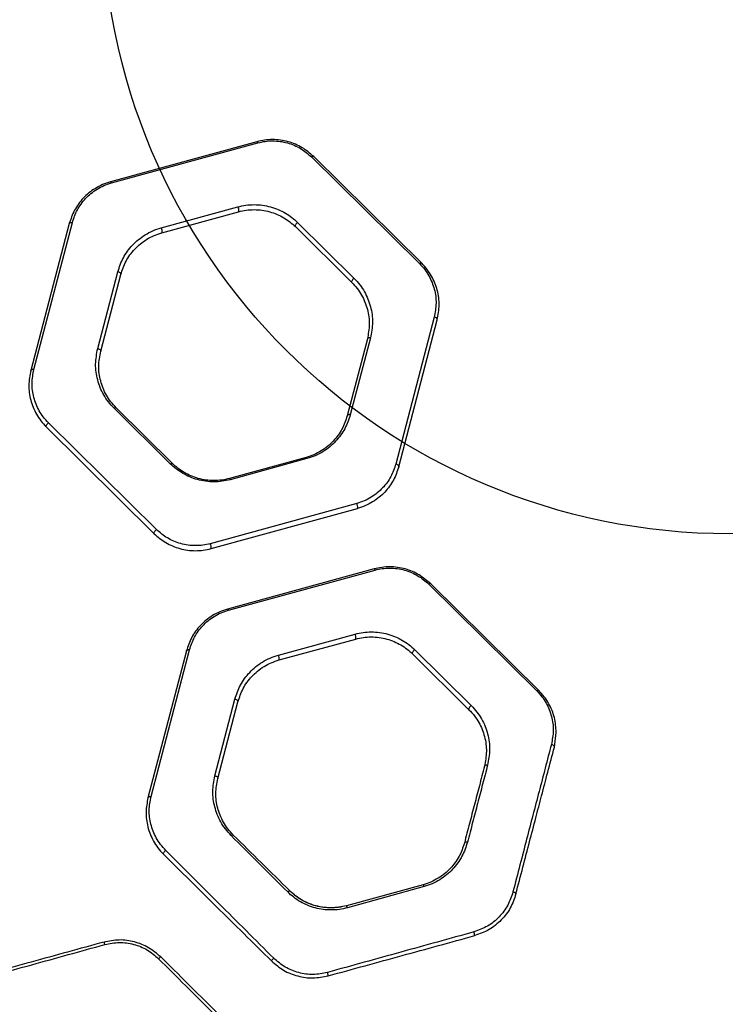
# Model space of a CAD drawing. Units: millimetres. Extents: x 18503 to 23202, y 27517 to 32128.
# Drawn here: x 20716 to 20940, y 30109 to 30422 of the extents above; entities that cross this region are included whole.
import ezdxf

# ---------------------------------------------------------------- set-up
doc = ezdxf.new("R2010")
doc.units = ezdxf.units.MM
doc.header["$LTSCALE"] = 200
doc.layers.add('OTWORY_MONTAŻOWE', color=1, linetype='Continuous')

msp = doc.modelspace()

# ---------------------------------------------------------------- linework, layer by layer
at = {"color": 7, "linetype": 'Continuous', "lineweight": 25}
for p, q in [((20791.16, 30383.6), (20744.47, 30370.8)), ((20744.75, 30370.43), (20791.45, 30383.23)), ((20808.57, 30378.75), (20843, 30344.72)), ((20843.68, 30344.83), (20809.25, 30378.87)), ((20760.65, 30356.12), (20785.07, 30362.82)), ((20760.89, 30354.56), (20785.31, 30361.26)), ((20731.33, 30357.51), (20719.07, 30310.67)), ((20720.05, 30311.01), (20732.31, 30357.85)), ((20803.4, 30356.53), (20821.41, 30338.73)), ((20804.12, 30357.83), (20822.13, 30340.03)), ((20741.34, 30316.77), (20747.75, 30341.27)), ((20847.68, 30327.65), (20835.42, 30280.82)), ((20836.36, 30279.97), (20848.62, 30326.8)), ((20826.35, 30320.7), (20819.94, 30296.2)), ((20827.34, 30321.04), (20820.93, 30296.54)), ((20763.61, 30280.83), (20745.6, 30298.63)), ((20764.29, 30280.95), (20746.28, 30298.75)), ((20759.17, 30259.91), (20724.73, 30293.95)), ((20724.01, 30292.64), (20758.44, 30258.6)), ((20806.8, 30282.91), (20782.38, 30276.21)), ((20807.08, 30282.54), (20782.66, 30275.84)), ((20822.98, 30268.23), (20776.28, 30255.43)), ((20776.53, 30253.87), (20823.22, 30266.67)), ((20828.51, 30247.38), (20781.82, 30234.58)), ((20782.1, 30234.21), (20828.8, 30247.02)), ((20845.92, 30242.54), (20880.35, 30208.5)), ((20881.02, 30208.62), (20846.59, 30242.65)), ((20798, 30219.91), (20822.42, 30226.6)), ((20798.24, 30218.35), (20822.66, 30225.04)), ((20757.4, 30174.79), (20769.66, 30221.63)), ((20841.48, 30221.62), (20859.49, 30203.82)), ((20768.68, 30221.29), (20756.42, 30174.45)), ((20840.74, 30220.31), (20858.75, 30202.51)), ((20777.74, 30181.41), (20784.15, 30205.9)), ((20778.69, 30180.56), (20785.1, 30205.05)), ((20844.14, 30146.69), (20819.72, 30140)), ((20844.43, 30146.12), (20820.01, 30139.35))]:
    msp.add_line(p, q, dxfattribs=at)
at = {"color": 1, "linetype": 'Continuous', "lineweight": 25}
for p, q in [((20846.59, 30242.65), (20842.92, 30245.47)), ((20885.97, 30190.59), (20886.58, 30195.28))]:
    msp.add_line(p, q, dxfattribs=at)
at = {"color": 7, "linetype": 'Continuous', "lineweight": 25, "flags": 128}
for points in [[(20791.16, 30383.6), (20791.19, 30383.6), (20791.22, 30383.59), (20791.25, 30383.56), (20791.29, 30383.52), (20791.33, 30383.46), (20791.37, 30383.4), (20791.41, 30383.32), (20791.45, 30383.23)], [(20808.57, 30378.75), (20808.67, 30378.82), (20808.78, 30378.87), (20808.88, 30378.9), (20808.97, 30378.93), (20809.06, 30378.93), (20809.13, 30378.93), (20809.19, 30378.9), (20809.25, 30378.87)], [(20744.47, 30370.8), (20744.5, 30370.8), (20744.53, 30370.79), (20744.56, 30370.76), (20744.59, 30370.72), (20744.63, 30370.66), (20744.67, 30370.6), (20744.71, 30370.52), (20744.75, 30370.43)], [(20731.33, 30357.51), (20731.37, 30357.6), (20731.44, 30357.69), (20731.54, 30357.76), (20731.66, 30357.82), (20731.81, 30357.85), (20731.97, 30357.87), (20732.14, 30357.87), (20732.31, 30357.85)], [(20804.12, 30357.83), (20803.93, 30357.69), (20803.75, 30357.52), (20803.59, 30357.33), (20803.46, 30357.13), (20803.37, 30356.94), (20803.33, 30356.77), (20803.34, 30356.63), (20803.4, 30356.53)], [(20843.68, 30344.83), (20843.63, 30344.87), (20843.56, 30344.89), (20843.49, 30344.9), (20843.41, 30344.89), (20843.31, 30344.87), (20843.21, 30344.83), (20843.11, 30344.78), (20843, 30344.72)], [(20740.39, 30317.62), (20743.6, 30329.87), (20746.8, 30342.12)], [(20747.75, 30341.27), (20747.76, 30341.4), (20747.73, 30341.53), (20747.65, 30341.66), (20747.53, 30341.78), (20747.38, 30341.9), (20747.21, 30341.99), (20747.01, 30342.07), (20746.8, 30342.12)], [(20822.13, 30340.03), (20821.94, 30339.89), (20821.76, 30339.72), (20821.6, 30339.52), (20821.47, 30339.33), (20821.38, 30339.14), (20821.34, 30338.97), (20821.35, 30338.83), (20821.41, 30338.73)], [(20848.62, 30326.8), (20848.63, 30326.93), (20848.6, 30327.06), (20848.52, 30327.19), (20848.41, 30327.32), (20848.26, 30327.43), (20848.08, 30327.53), (20847.89, 30327.6), (20847.68, 30327.65)], [(20827.34, 30321.04), (20827.17, 30321.06), (20826.99, 30321.07), (20826.83, 30321.05), (20826.69, 30321.01), (20826.56, 30320.95), (20826.46, 30320.88), (20826.39, 30320.8), (20826.35, 30320.7)], [(20740.39, 30317.62), (20740.6, 30317.57), (20740.79, 30317.5), (20740.97, 30317.4), (20741.12, 30317.29), (20741.24, 30317.16), (20741.32, 30317.03), (20741.35, 30316.9), (20741.34, 30316.77)], [(20719.07, 30310.67), (20719.11, 30310.76), (20719.18, 30310.85), (20719.28, 30310.92), (20719.4, 30310.98), (20719.55, 30311.02), (20719.71, 30311.03), (20719.88, 30311.03), (20720.05, 30311.01)], [(20745.6, 30298.63), (20745.71, 30298.7), (20745.81, 30298.75), (20745.91, 30298.78), (20746.01, 30298.81), (20746.09, 30298.81), (20746.17, 30298.81), (20746.23, 30298.78), (20746.28, 30298.75)], [(20724.01, 30292.64), (20723.95, 30292.74), (20723.94, 30292.88), (20723.98, 30293.05), (20724.07, 30293.24), (20724.19, 30293.44), (20724.35, 30293.63), (20724.54, 30293.8), (20724.73, 30293.95)], [(20820.93, 30296.54), (20820.75, 30296.57), (20820.58, 30296.57), (20820.42, 30296.55), (20820.28, 30296.51), (20820.15, 30296.46), (20820.05, 30296.39), (20819.98, 30296.3), (20819.94, 30296.2)], [(20763.61, 30280.83), (20763.72, 30280.89), (20763.82, 30280.95), (20763.92, 30280.98), (20764.01, 30281.01), (20764.1, 30281.01), (20764.18, 30281.01), (20764.24, 30280.98), (20764.29, 30280.95)], [(20807.08, 30282.54), (20807.04, 30282.63), (20807, 30282.7), (20806.96, 30282.77), (20806.92, 30282.82), (20806.89, 30282.87), (20806.85, 30282.89), (20806.82, 30282.91), (20806.8, 30282.91)], [(20836.36, 30279.97), (20836.37, 30280.09), (20836.34, 30280.22), (20836.26, 30280.35), (20836.15, 30280.48), (20836, 30280.59), (20835.82, 30280.69), (20835.63, 30280.76), (20835.42, 30280.82)], [(20782.66, 30275.84), (20782.62, 30275.93), (20782.58, 30276.01), (20782.54, 30276.07), (20782.5, 30276.13), (20782.47, 30276.17), (20782.43, 30276.2), (20782.4, 30276.21), (20782.38, 30276.21)], [(20758.44, 30258.6), (20758.39, 30258.71), (20758.38, 30258.85), (20758.42, 30259.02), (20758.5, 30259.21), (20758.63, 30259.4), (20758.79, 30259.59), (20758.97, 30259.77), (20759.17, 30259.91)], [(20828.51, 30247.38), (20828.54, 30247.38), (20828.57, 30247.37), (20828.6, 30247.34), (20828.64, 30247.3), (20828.68, 30247.25), (20828.72, 30247.18), (20828.76, 30247.1), (20828.8, 30247.02)], [(20846.59, 30242.65), (20846.54, 30242.69), (20846.48, 30242.71), (20846.4, 30242.72), (20846.32, 30242.71), (20846.23, 30242.69), (20846.13, 30242.65), (20846.02, 30242.6), (20845.92, 30242.54)], [(20781.82, 30234.58), (20781.84, 30234.58), (20781.87, 30234.57), (20781.91, 30234.54), (20781.94, 30234.5), (20781.98, 30234.44), (20782.02, 30234.38), (20782.06, 30234.3), (20782.1, 30234.21)], [(20768.68, 30221.29), (20768.72, 30221.39), (20768.79, 30221.47), (20768.89, 30221.54), (20769.01, 30221.6), (20769.16, 30221.64), (20769.32, 30221.66), (20769.49, 30221.65), (20769.66, 30221.63)], [(20841.48, 30221.62), (20841.28, 30221.47), (20841.1, 30221.3), (20840.94, 30221.11), (20840.81, 30220.91), (20840.72, 30220.72), (20840.68, 30220.55), (20840.69, 30220.41), (20840.74, 30220.31)], [(20784.15, 30205.9), (20784.36, 30205.85), (20784.56, 30205.78), (20784.73, 30205.68), (20784.88, 30205.57), (20785, 30205.44), (20785.07, 30205.31), (20785.11, 30205.18), (20785.1, 30205.05)], [(20881.02, 30208.62), (20880.97, 30208.65), (20880.91, 30208.67), (20880.84, 30208.68), (20880.75, 30208.67), (20880.66, 30208.65), (20880.56, 30208.61), (20880.46, 30208.56), (20880.35, 30208.5)], [(20859.49, 30203.82), (20859.29, 30203.67), (20859.11, 30203.5), (20858.95, 30203.31), (20858.82, 30203.11), (20858.73, 30202.92), (20858.69, 30202.75), (20858.7, 30202.61), (20858.75, 30202.51)], [(20885.97, 30190.59), (20885.98, 30190.71), (20885.94, 30190.84), (20885.87, 30190.97), (20885.75, 30191.1), (20885.61, 30191.21), (20885.43, 30191.31), (20885.24, 30191.38), (20885.03, 30191.44)], [(20864.69, 30184.82), (20864.52, 30184.85), (20864.34, 30184.85), (20864.18, 30184.83), (20864.04, 30184.8), (20863.91, 30184.74), (20863.81, 30184.67), (20863.74, 30184.58), (20863.7, 30184.48)], [(20777.74, 30181.41), (20777.95, 30181.36), (20778.14, 30181.28), (20778.32, 30181.18), (20778.47, 30181.07), (20778.59, 30180.95), (20778.66, 30180.81), (20778.7, 30180.68), (20778.69, 30180.56)], [(20756.42, 30174.45), (20756.46, 30174.55), (20756.53, 30174.63), (20756.63, 30174.71), (20756.75, 30174.76), (20756.9, 30174.8), (20757.06, 30174.82), (20757.23, 30174.82), (20757.4, 30174.79)], [(20782.95, 30162.37), (20783.06, 30162.44), (20783.16, 30162.5), (20783.27, 30162.54), (20783.36, 30162.57), (20783.44, 30162.58), (20783.52, 30162.58), (20783.58, 30162.56), (20783.63, 30162.53)], [(20858.28, 30160.27), (20858.1, 30160.3), (20857.93, 30160.3), (20857.77, 30160.29), (20857.62, 30160.26), (20857.5, 30160.22), (20857.4, 30160.15), (20857.32, 30160.07), (20857.28, 30159.99)], [(20761.36, 30156.42), (20761.32, 30156.51), (20761.32, 30156.63), (20761.37, 30156.77), (20761.45, 30156.95), (20761.58, 30157.13), (20761.73, 30157.31), (20761.9, 30157.48), (20762.08, 30157.63)], [(20800.96, 30144.39), (20801.07, 30144.48), (20801.19, 30144.57), (20801.29, 30144.64), (20801.39, 30144.69), (20801.47, 30144.73), (20801.55, 30144.75), (20801.6, 30144.75), (20801.64, 30144.73)], [(20873.71, 30143.75), (20873.71, 30143.83), (20873.67, 30143.91), (20873.59, 30144), (20873.47, 30144.09), (20873.33, 30144.18), (20873.16, 30144.26), (20872.97, 30144.32), (20872.77, 30144.38)]]:
    msp.add_lwpolyline(points, dxfattribs=at)
at = {"color": 7, "linetype": 'Continuous', "lineweight": 25}
for centre, radius, start, end in [((20783.21, 30361.73), 2.16, 347.3787, 30.3225), ((20758.76, 30355.03), 2.18, 347.7494, 30.1457), ((20821.16, 30267.16), 2.12, 346.8067, 30.5943), ((20774.41, 30254.34), 2.17, 347.5154, 30.2571), ((20820.6, 30225.53), 2.12, 346.8226, 30.5828), ((20796.15, 30218.82), 2.14, 347.1877, 30.4105), ((20843.39, 30145.94), 1.06, 9.2727, 44.6353), ((20818.59, 30139.1), 1.45, 9.9129, 38.3071), ((20857.05, 30130.4), 3.51, 0.9554, 21.0779), ((20739.91, 30127.06), 2.84, 11.7148, 28.3489), ((20761.65, 30121.58), 2.39, 118.7986, 140.1506), ((20798.65, 30120.72), 3.31, 130.0949, 149.6726), ((20808.41, 30116.99), 5.51, 6.9374, 18.3529)]:
    msp.add_arc(centre, radius, start, end, dxfattribs=at)
for points, knots in [([(20809.25, 30378.87), (20808.08, 30379.87), (20806.34, 30381.38), (20803.45, 30382.82), (20801.12, 30383.64), (20798.66, 30384.15), (20796.13, 30384.32), (20793.59, 30384.17), (20791.97, 30383.79), (20791.16, 30383.6)], [0, 0, 0, 0, 0.2480681, 0.3733413, 0.4976087, 0.6231408, 0.7483012, 0.8737312, 1, 1, 1, 1]), ([(20791.45, 30383.23), (20792.22, 30383.41), (20793.75, 30383.77), (20796.15, 30383.91), (20798.54, 30383.75), (20800.87, 30383.27), (20803.08, 30382.49), (20805.82, 30381.13), (20807.47, 30379.7), (20808.57, 30378.75)], [0, 0, 0, 0, 0.12606, 0.251129, 0.375892, 0.501118, 0.625257, 0.750708, 1, 1, 1, 1]), ([(20744.47, 30370.8), (20743.61, 30370.53), (20741.91, 30369.98), (20739.6, 30368.75), (20737.53, 30367.28), (20735.15, 30365.03), (20732.78, 30361.81), (20731.81, 30358.94), (20731.33, 30357.51)], [0, 0, 0, 0, 0.125958, 0.251212, 0.376971, 0.501794, 0.750899, 1, 1, 1, 1]), ([(20732.31, 30357.85), (20732.77, 30359.21), (20733.68, 30361.92), (20735.92, 30364.97), (20738.18, 30367.1), (20740.14, 30368.49), (20742.32, 30369.66), (20743.94, 30370.17), (20744.75, 30370.43)], [0, 0, 0, 0, 0.250516, 0.500317, 0.625096, 0.750494, 0.875058, 1, 1, 1, 1]), ([(20785.07, 30362.82), (20785.92, 30363.02), (20787.62, 30363.42), (20790.28, 30363.58), (20792.94, 30363.4), (20795.54, 30362.86), (20798, 30362), (20800.28, 30360.85), (20802.35, 30359.46), (20803.53, 30358.38), (20804.12, 30357.83)], [0, 0, 0, 0, 0.124901, 0.249731, 0.374681, 0.499411, 0.624545, 0.749411, 0.874753, 1, 1, 1, 1]), ([(20785.31, 30361.26), (20786.12, 30361.45), (20787.73, 30361.83), (20790.26, 30361.98), (20792.79, 30361.81), (20795.25, 30361.3), (20797.59, 30360.48), (20799.75, 30359.39), (20801.72, 30358.07), (20802.84, 30357.04), (20803.4, 30356.53)], [0, 0, 0, 0, 0.124683, 0.249128, 0.373659, 0.498066, 0.623067, 0.748117, 0.873974, 1, 1, 1, 1]), ([(20746.8, 30342.12), (20747.31, 30343.63), (20748.06, 30345.89), (20749.84, 30348.67), (20751.43, 30350.63), (20753.33, 30352.41), (20755.51, 30353.96), (20757.94, 30355.26), (20759.74, 30355.84), (20760.65, 30356.12)], [0, 0, 0, 0, 0.2494319, 0.3746383, 0.4999411, 0.6246083, 0.7502809, 0.8748378, 1, 1, 1, 1]), ([(20747.75, 30341.27), (20748.23, 30342.7), (20749.19, 30345.56), (20751.56, 30348.78), (20753.94, 30351.04), (20756.01, 30352.5), (20758.32, 30353.74), (20760.04, 30354.29), (20760.89, 30354.56)], [0, 0, 0, 0, 0.250964, 0.501881, 0.62656, 0.751921, 0.875828, 1, 1, 1, 1]), ([(20843, 30344.72), (20843.57, 30344.11), (20844.71, 30342.89), (20846.44, 30340.2), (20847.88, 30336.59), (20848.5, 30332.09), (20847.95, 30329.13), (20847.68, 30327.65)], [0, 0, 0, 0, 0.12593, 0.251834, 0.50026, 0.750462, 1, 1, 1, 1]), ([(20848.62, 30326.8), (20848.91, 30328.36), (20849.49, 30331.49), (20848.93, 30335.46), (20847.93, 30338.53), (20846.85, 30340.76), (20845.48, 30342.9), (20844.28, 30344.19), (20843.68, 30344.83)], [0, 0, 0, 0, 0.248913, 0.498559, 0.622741, 0.747307, 0.873495, 1, 1, 1, 1]), ([(20821.41, 30338.73), (20822, 30338.09), (20823.19, 30336.81), (20824.57, 30334.68), (20825.65, 30332.46), (20826.65, 30329.38), (20827.21, 30325.39), (20826.64, 30322.26), (20826.35, 30320.7)], [0, 0, 0, 0, 0.124492, 0.248389, 0.37352, 0.498758, 0.749321, 1, 1, 1, 1]), ([(20822.13, 30340.03), (20822.76, 30339.36), (20824.02, 30338.02), (20825.46, 30335.77), (20826.6, 30333.43), (20827.66, 30330.19), (20828.25, 30325.99), (20827.65, 30322.69), (20827.34, 30321.04)], [0, 0, 0, 0, 0.125107, 0.249331, 0.374564, 0.499733, 0.749842, 1, 1, 1, 1]), ([(20745.6, 30298.63), (20744.97, 30299.3), (20743.72, 30300.65), (20742.27, 30302.88), (20741.13, 30305.22), (20740.07, 30308.47), (20739.47, 30312.66), (20740.08, 30315.97), (20740.39, 30317.62)], [0, 0, 0, 0, 0.125111, 0.249351, 0.37459, 0.49975, 0.749839, 1, 1, 1, 1]), ([(20746.28, 30298.75), (20745.69, 30299.39), (20744.5, 30300.66), (20743.13, 30302.78), (20742.05, 30305.01), (20741.04, 30308.08), (20740.47, 30312.07), (20741.05, 30315.2), (20741.34, 30316.77)], [0, 0, 0, 0, 0.124515, 0.248443, 0.373589, 0.498823, 0.749354, 1, 1, 1, 1]), ([(20719.07, 30310.67), (20718.78, 30309.1), (20718.2, 30305.97), (20718.76, 30301.99), (20719.77, 30298.92), (20720.84, 30296.7), (20722.22, 30294.56), (20723.41, 30293.28), (20724.01, 30292.64)], [0, 0, 0, 0, 0.248912, 0.498557, 0.622773, 0.747377, 0.873545, 1, 1, 1, 1]), ([(20724.73, 30293.95), (20724.16, 30294.56), (20723.03, 30295.77), (20721.3, 30298.46), (20719.86, 30302.05), (20719.23, 30306.56), (20719.78, 30309.53), (20720.05, 30311.01)], [0, 0, 0, 0, 0.125908, 0.251814, 0.500337, 0.750517, 1, 1, 1, 1]), ([(20819.94, 30296.2), (20819.46, 30294.77), (20818.49, 30291.91), (20816.13, 30288.69), (20813.75, 30286.44), (20811.68, 30284.97), (20809.37, 30283.73), (20807.65, 30283.18), (20806.8, 30282.91)], [0, 0, 0, 0, 0.250923, 0.501834, 0.62651, 0.751862, 0.875819, 1, 1, 1, 1]), ([(20820.93, 30296.54), (20820.43, 30295.04), (20819.67, 30292.77), (20817.89, 30289.99), (20816.3, 30288.04), (20814.4, 30286.26), (20812.23, 30284.71), (20809.79, 30283.4), (20807.99, 30282.83), (20807.08, 30282.54)], [0, 0, 0, 0, 0.249405, 0.374565, 0.499905, 0.624564, 0.750223, 0.874833, 1, 1, 1, 1]), ([(20782.38, 30276.21), (20781.57, 30276.02), (20779.96, 30275.65), (20777.43, 30275.49), (20774.9, 30275.66), (20772.43, 30276.17), (20770.09, 30276.99), (20767.93, 30278.09), (20765.97, 30279.4), (20764.85, 30280.43), (20764.29, 30280.95)], [0, 0, 0, 0, 0.1246723, 0.2491188, 0.3736315, 0.4980576, 0.6230494, 0.7481266, 0.8739697, 1, 1, 1, 1]), ([(20782.66, 30275.84), (20781.81, 30275.64), (20780.11, 30275.25), (20777.45, 30275.09), (20774.78, 30275.26), (20772.18, 30275.8), (20769.72, 30276.66), (20767.45, 30277.82), (20765.38, 30279.2), (20764.2, 30280.29), (20763.61, 30280.83)], [0, 0, 0, 0, 0.1249002, 0.2497397, 0.3746796, 0.4994305, 0.6245497, 0.7494397, 0.8747619, 1, 1, 1, 1]), ([(20835.42, 30280.82), (20834.96, 30279.46), (20834.05, 30276.74), (20831.81, 30273.69), (20829.55, 30271.57), (20827.59, 30270.18), (20825.41, 30269.01), (20823.79, 30268.49), (20822.98, 30268.23)], [0, 0, 0, 0, 0.250483, 0.500311, 0.625097, 0.750514, 0.875058, 1, 1, 1, 1]), ([(20836.36, 30279.97), (20835.88, 30278.53), (20834.91, 30275.65), (20832.54, 30272.44), (20830.16, 30270.19), (20828.09, 30268.73), (20825.78, 30267.49), (20824.08, 30266.95), (20823.22, 30266.67)], [0, 0, 0, 0, 0.249089, 0.498221, 0.623044, 0.748814, 0.874044, 1, 1, 1, 1]), ([(20776.28, 30255.43), (20775.51, 30255.25), (20773.98, 30254.89), (20771.58, 30254.75), (20769.18, 30254.91), (20766.85, 30255.4), (20764.65, 30256.18), (20761.91, 30257.54), (20760.26, 30258.96), (20759.17, 30259.91)], [0, 0, 0, 0, 0.126078, 0.251123, 0.375901, 0.50111, 0.625246, 0.750702, 1, 1, 1, 1]), ([(20758.44, 30258.6), (20759, 30258.09), (20760.12, 30257.06), (20762.08, 30255.75), (20764.23, 30254.65), (20766.57, 30253.84), (20769.03, 30253.32), (20771.55, 30253.15), (20774.09, 30253.3), (20775.71, 30253.68), (20776.53, 30253.87)], [0, 0, 0, 0, 0.124319, 0.248441, 0.373649, 0.497841, 0.623292, 0.748411, 0.873765, 1, 1, 1, 1]), ([(20842.92, 30245.47), (20842.21, 30245.85), (20840.8, 30246.62), (20838.45, 30247.42), (20836, 30247.94), (20833.47, 30248.1), (20830.94, 30247.95), (20829.32, 30247.57), (20828.51, 30247.38)], [0, 0, 0, 0, 0.166604, 0.331882, 0.498864, 0.66528, 0.832129, 1, 1, 1, 1]), ([(20828.8, 30247.02), (20829.57, 30247.2), (20831.1, 30247.55), (20833.5, 30247.7), (20835.89, 30247.54), (20838.22, 30247.05), (20840.42, 30246.28), (20843.17, 30244.91), (20844.82, 30243.49), (20845.92, 30242.54)], [0, 0, 0, 0, 0.126035, 0.251142, 0.37588, 0.50113, 0.625269, 0.750712, 1, 1, 1, 1]), ([(20781.82, 30234.58), (20780.96, 30234.31), (20779.25, 30233.76), (20776.95, 30232.53), (20774.88, 30231.06), (20772.5, 30228.82), (20770.13, 30225.6), (20769.16, 30222.73), (20768.68, 30221.29)], [0, 0, 0, 0, 0.1259607, 0.2512076, 0.3769684, 0.501789, 0.7509026, 1, 1, 1, 1]), ([(20769.66, 30221.63), (20770.12, 30222.99), (20771.03, 30225.71), (20773.28, 30228.75), (20775.53, 30230.88), (20777.49, 30232.27), (20779.67, 30233.44), (20781.29, 30233.96), (20782.1, 30234.21)], [0, 0, 0, 0, 0.250501, 0.500309, 0.625088, 0.750493, 0.875054, 1, 1, 1, 1]), ([(20822.42, 30226.6), (20823.27, 30226.8), (20824.96, 30227.2), (20827.63, 30227.36), (20830.29, 30227.19), (20832.88, 30226.65), (20835.35, 30225.79), (20837.63, 30224.63), (20839.7, 30223.25), (20840.88, 30222.16), (20841.48, 30221.62)], [0, 0, 0, 0, 0.124904, 0.249732, 0.374686, 0.499404, 0.624545, 0.749403, 0.874751, 1, 1, 1, 1]), ([(20822.66, 30225.04), (20823.46, 30225.23), (20825.07, 30225.61), (20827.6, 30225.76), (20830.13, 30225.6), (20832.59, 30225.09), (20834.93, 30224.27), (20837.09, 30223.17), (20839.07, 30221.86), (20840.18, 30220.83), (20840.74, 30220.31)], [0, 0, 0, 0, 0.124705, 0.249162, 0.373702, 0.498097, 0.623097, 0.748131, 0.873985, 1, 1, 1, 1]), ([(20784.15, 30205.9), (20784.66, 30207.41), (20785.41, 30209.68), (20787.19, 30212.46), (20788.79, 30214.41), (20790.68, 30216.19), (20792.86, 30217.74), (20795.29, 30219.04), (20797.1, 30219.62), (20798, 30219.91)], [0, 0, 0, 0, 0.249435, 0.374646, 0.499938, 0.624596, 0.750264, 0.874834, 1, 1, 1, 1]), ([(20785.1, 30205.05), (20785.58, 30206.48), (20786.54, 30209.34), (20788.9, 30212.56), (20791.29, 30214.82), (20793.36, 30216.29), (20795.67, 30217.53), (20797.38, 30218.07), (20798.24, 30218.35)], [0, 0, 0, 0, 0.250956, 0.501866, 0.626539, 0.751899, 0.875823, 1, 1, 1, 1]), ([(20880.35, 30208.5), (20880.92, 30207.89), (20882.06, 30206.67), (20883.8, 30203.98), (20885.23, 30200.37), (20885.85, 30195.87), (20885.3, 30192.91), (20885.03, 30191.44)], [0, 0, 0, 0, 0.125939, 0.251846, 0.500254, 0.750458, 1, 1, 1, 1]), ([(20886.58, 30195.28), (20886.47, 30196.86), (20886.31, 30199.24), (20885.27, 30202.31), (20884.2, 30204.54), (20882.83, 30206.68), (20881.63, 30207.97), (20881.02, 30208.62)], [0, 0, 0, 0, 0.33237, 0.497698, 0.663533, 0.83155, 1, 1, 1, 1]), ([(20858.75, 30202.51), (20859.35, 30201.87), (20860.54, 30200.59), (20861.92, 30198.46), (20863, 30196.23), (20864, 30193.15), (20864.56, 30189.17), (20863.98, 30186.05), (20863.7, 30184.48)], [0, 0, 0, 0, 0.12448, 0.248358, 0.373479, 0.498723, 0.749305, 1, 1, 1, 1]), ([(20859.49, 30203.82), (20860.11, 30203.14), (20861.37, 30201.8), (20862.82, 30199.55), (20863.96, 30197.21), (20865.02, 30193.96), (20865.6, 30189.77), (20865, 30186.47), (20864.69, 30184.82)], [0, 0, 0, 0, 0.125106, 0.2493189, 0.374547, 0.4997233, 0.7498452, 1, 1, 1, 1]), ([(20885.03, 30191.44), (20884.37, 30188.92), (20883.06, 30183.9), (20881.09, 30176.37), (20879.11, 30168.82), (20877.14, 30161.26), (20875.03, 30153.09), (20873.53, 30147.29), (20872.77, 30144.38)], [0, 0, 0, 0, 0.1657088, 0.3314187, 0.49713, 0.663669, 0.8310385, 1, 1, 1, 1]), ([(20873.71, 30143.75), (20874.46, 30146.63), (20875.96, 30152.36), (20878.08, 30160.46), (20880.01, 30167.83), (20881.94, 30175.21), (20883.91, 30182.74), (20885.27, 30187.92), (20885.97, 30190.59)], [0, 0, 0, 0, 0.167749, 0.334472, 0.500728, 0.656982, 0.823406, 1, 1, 1, 1]), ([(20863.7, 30184.48), (20863.15, 30182.41), (20862.09, 30178.35), (20860.49, 30172.24), (20858.92, 30166.24), (20857.83, 30162.07), (20857.28, 30159.99)], [0, 0, 0, 0, 0.2557215, 0.4999707, 0.7499566, 1, 1, 1, 1]), ([(20864.69, 30184.82), (20864.16, 30182.79), (20863.1, 30178.74), (20861.5, 30172.63), (20859.91, 30166.57), (20858.83, 30162.38), (20858.28, 30160.27)], [0, 0, 0, 0, 0.249427, 0.498853, 0.748279, 1, 1, 1, 1]), ([(20782.95, 30162.37), (20782.31, 30163.06), (20781.03, 30164.45), (20779.6, 30166.72), (20778.46, 30169.06), (20777.42, 30172.29), (20776.83, 30176.47), (20777.44, 30179.76), (20777.74, 30181.41)], [0, 0, 0, 0, 0.125812, 0.250718, 0.375886, 0.500753, 0.749456, 1, 1, 1, 1]), ([(20783.63, 30162.53), (20783.02, 30163.18), (20781.81, 30164.48), (20780.44, 30166.63), (20779.37, 30168.84), (20778.38, 30171.9), (20777.82, 30175.87), (20778.4, 30178.99), (20778.69, 30180.56)], [0, 0, 0, 0, 0.1244318, 0.2482098, 0.3734394, 0.4986665, 0.7483844, 1, 1, 1, 1]), ([(20756.42, 30174.45), (20756.13, 30172.92), (20755.56, 30169.84), (20756.08, 30165.95), (20757.05, 30162.87), (20758.12, 30160.59), (20759.52, 30158.4), (20760.75, 30157.08), (20761.36, 30156.42)], [0, 0, 0, 0, 0.248468, 0.497718, 0.622172, 0.747633, 0.873644, 1, 1, 1, 1]), ([(20762.08, 30157.63), (20761.5, 30158.26), (20760.34, 30159.52), (20759.02, 30161.62), (20758, 30163.8), (20757.08, 30166.74), (20756.59, 30170.42), (20757.13, 30173.34), (20757.4, 30174.79)], [0, 0, 0, 0, 0.125665, 0.251492, 0.377229, 0.502358, 0.751894, 1, 1, 1, 1]), ([(20800.96, 30144.39), (20797.89, 30147.45), (20791.76, 30153.57), (20785.89, 30159.43), (20782.95, 30162.37)], [0, 0, 0, 0, 0.499924, 1, 1, 1, 1]), ([(20857.28, 30159.99), (20856.81, 30158.55), (20856.1, 30156.41), (20854.38, 30153.73), (20852.83, 30151.85), (20851.01, 30150.15), (20848.93, 30148.7), (20846.64, 30147.49), (20844.98, 30146.96), (20844.14, 30146.69)], [0, 0, 0, 0, 0.250326, 0.375488, 0.501101, 0.625141, 0.749834, 0.875028, 1, 1, 1, 1]), ([(20858.28, 30160.27), (20857.78, 30158.75), (20857.03, 30156.46), (20855.22, 30153.6), (20853.59, 30151.61), (20851.67, 30149.8), (20849.48, 30148.25), (20847.07, 30146.96), (20845.31, 30146.4), (20844.43, 30146.12)], [0, 0, 0, 0, 0.249749, 0.374836, 0.50048, 0.62463, 0.749477, 0.874847, 1, 1, 1, 1]), ([(20761.36, 30156.42), (20764.14, 30153.67), (20769.7, 30148.18), (20778.28, 30139.7), (20786.97, 30131.1), (20792.85, 30125.3), (20795.79, 30122.39)], [0, 0, 0, 0, 0.250648, 0.500025, 0.749428, 1, 1, 1, 1]), ([(20796.52, 30123.25), (20793.57, 30126.19), (20787.7, 30132.06), (20779, 30140.74), (20770.42, 30149.31), (20764.87, 30154.85), (20762.08, 30157.63)], [0, 0, 0, 0, 0.250527, 0.499906, 0.749293, 1, 1, 1, 1]), ([(20820.01, 30139.35), (20819.17, 30139.15), (20817.5, 30138.75), (20814.9, 30138.59), (20812.3, 30138.74), (20809.75, 30139.25), (20807.29, 30140.08), (20804.98, 30141.23), (20802.83, 30142.66), (20801.58, 30143.81), (20800.96, 30144.39)], [0, 0, 0, 0, 0.124889, 0.249198, 0.374456, 0.498741, 0.623894, 0.748839, 0.873707, 1, 1, 1, 1]), ([(20819.72, 30140), (20818.11, 30139.68), (20814.89, 30139.06), (20809.94, 30139.77), (20805.31, 30141.59), (20802.86, 30143.68), (20801.64, 30144.73)], [0, 0, 0, 0, 0.2493747, 0.499048, 0.7490823, 1, 1, 1, 1]), ([(20819.72, 30140), (20818.89, 30139.8), (20817.21, 30139.41), (20814.6, 30139.28), (20811.87, 30139.49), (20809.07, 30140.14), (20806.32, 30141.27), (20803.78, 30142.79), (20802.35, 30144.08), (20801.64, 30144.73)], [0, 0, 0, 0, 0.130872, 0.263186, 0.395503, 0.547237, 0.698987, 0.849478, 1, 1, 1, 1]), ([(20872.77, 30144.38), (20872.29, 30142.95), (20871.33, 30140.08), (20868.49, 30136.34), (20864.82, 30133.29), (20861.83, 30132.2), (20860.33, 30131.66)], [0, 0, 0, 0, 0.25129, 0.501852, 0.7515, 1, 1, 1, 1]), ([(20873.71, 30143.75), (20873.2, 30142.25), (20872.18, 30139.25), (20869.18, 30135.34), (20865.3, 30132.16), (20862.14, 30131.02), (20860.57, 30130.46)], [0, 0, 0, 0, 0.249674, 0.499709, 0.749967, 1, 1, 1, 1]), ([(20860.33, 30131.66), (20852.56, 30129.51), (20837.01, 30125.2), (20821.43, 30120.88), (20813.63, 30118.72)], [0, 0, 0, 0, 0.500009, 1, 1, 1, 1]), ([(20813.87, 30117.65), (20821.73, 30119.81), (20837.31, 30124.08), (20852.86, 30128.34), (20860.57, 30130.46)], [0, 0, 0, 0, 0.504129, 1, 1, 1, 1]), ([(20742.41, 30128.41), (20734.68, 30126.29), (20719.13, 30122.03), (20703.56, 30117.76), (20695.72, 30115.61)], [0, 0, 0, 0, 0.4968, 1, 1, 1, 1]), ([(20695.99, 30114.71), (20703.78, 30116.86), (20719.36, 30121.18), (20734.91, 30125.48), (20742.69, 30127.64)], [0, 0, 0, 0, 0.4999935, 1, 1, 1, 1]), ([(20760.49, 30123.68), (20759.25, 30124.73), (20756.76, 30126.85), (20752.15, 30128.64), (20747.23, 30129.35), (20744.02, 30128.72), (20742.41, 30128.41)], [0, 0, 0, 0, 0.249564, 0.499674, 0.749926, 1, 1, 1, 1]), ([(20742.69, 30127.64), (20744.21, 30127.94), (20747.26, 30128.54), (20751.91, 30127.86), (20756.28, 30126.14), (20758.63, 30124.12), (20759.81, 30123.11)], [0, 0, 0, 0, 0.2497596, 0.4996605, 0.74979, 1, 1, 1, 1]), ([(20759.81, 30123.11), (20762.69, 30120.24), (20768.43, 30114.5), (20777.07, 30105.88), (20785.69, 30097.27), (20791.39, 30091.58), (20794.25, 30088.73)], [0, 0, 0, 0, 0.250478, 0.499982, 0.749481, 1, 1, 1, 1]), ([(20794.93, 30089.64), (20792.07, 30092.46), (20786.37, 30098.1), (20777.75, 30106.62), (20769.11, 30115.16), (20763.37, 30120.83), (20760.49, 30123.68)], [0, 0, 0, 0, 0.250499, 0.500003, 0.749511, 1, 1, 1, 1]), ([(20795.79, 30122.39), (20797.03, 30121.33), (20799.52, 30119.22), (20804.14, 30117.42), (20809.05, 30116.72), (20812.27, 30117.34), (20813.87, 30117.65)], [0, 0, 0, 0, 0.2495254, 0.499643, 0.7498939, 1, 1, 1, 1]), ([(20813.63, 30118.72), (20812.11, 30118.42), (20809.07, 30117.83), (20804.42, 30118.5), (20800.04, 30120.22), (20797.69, 30122.24), (20796.52, 30123.25)], [0, 0, 0, 0, 0.249805, 0.499728, 0.749848, 1, 1, 1, 1])]:
    msp.add_open_spline(points, degree=3, knots=knots, dxfattribs=at)
msp.add_open_spline([(20801.64, 30144.73), (20798.57, 30147.76), (20792.44, 30153.82), (20786.57, 30159.63), (20783.63, 30162.53)], degree=3, dxfattribs=at)
at = {"layer": 'OTWORY_MONTAŻOWE'}
msp.add_circle((20941.85, 30458.57), 200, dxfattribs=at)

doc.saveas('drawing.dxf')
